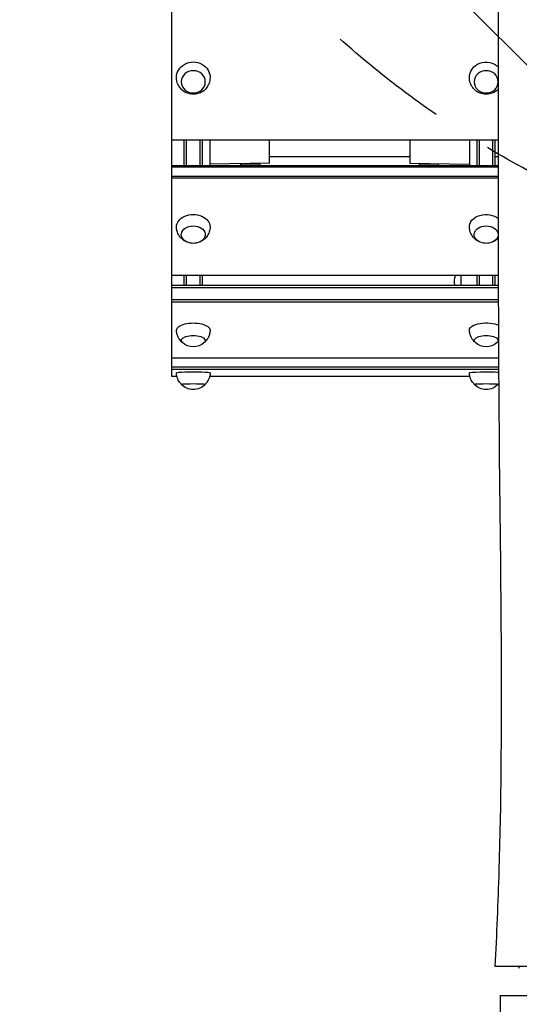
# Model space of a CAD drawing. Units: millimetres. Extents: x -1942 to 2742, y -3839 to 3637.
# Drawn here: x -600 to -80, y -1441 to -416 of the extents above; entities that cross this region are included whole.
import ezdxf

# ---------------------------------------------------------------- set-up
doc = ezdxf.new("R2010")
doc.units = ezdxf.units.MM
doc.header["$LTSCALE"] = 20
doc.linetypes.add('HIDDEN', pattern=[9.525, 6.35, -3.175])
for name, color, linetype in [('2d', 230, 'Continuous'), ('EN-Free_Space', 10, 'HIDDEN'), ('EN-Free_Space_Hatch', 10, 'Continuous')]:
    doc.layers.add(name, color=color, linetype=linetype)

msp = doc.modelspace()

# ---------------------------------------------------------------- hatches: boundary and pattern name
at = {"layer": 'EN-Free_Space_Hatch'}
h = msp.add_hatch(dxfattribs=at)
h.set_pattern_fill('ANSI31', color=256, scale=100, angle=180)
h.set_pattern_definition([(135, (1400, 309.17), (-224.506, -224.506), [])])
edge = h.paths.add_edge_path()
edge.add_line((1400, 2136.2), (1400, 309.2))
edge.add_arc((400, 309.2), 1000, 180, 360, ccw=False)
edge.add_line((-600, 309.2), (-600, 2136.2))
edge.add_arc((400, 2136.2), 1000, 360, 540, ccw=False)

# ---------------------------------------------------------------- linework, layer by layer
at = {"layer": '2d'}
for p, q in [((-442, -787.5), (-442, 196.4)), ((-101.7, -541.4), (-442, -541.4)), ((-429, -567.7), (-429, -541.4)), ((-426.5, -567.7), (-426.5, -541.4)), ((-412.5, -567.7), (-412.5, -541.4)), ((-410, -567.7), (-410, -541.4)), ((-402, -567.7), (-402, -541.4)), ((-340, -565.5), (-340, -541.4)), ((-194, -541.4), (-194, -565.5)), ((-132, -541.4), (-132, -567.7)), ((-124, -567.7), (-124, -541.4)), ((-121.5, -567.7), (-121.5, -541.4)), ((-107.5, -567.7), (-107.5, -541.4)), ((-105, -567.7), (-105, -541.4)), ((-194, -559), (-340, -559)), ((-101.7, -559), (-105, -559)), ((-442, -567.7), (-101.7, -567.7)), ((-442, -569.4), (-101.7, -569.4)), ((-340, -565.5), (-402, -566.5)), ((-350, -566.5), (-370, -566.5)), ((-370, -567.7), (-370, -566.5)), ((-350, -567.7), (-350, -566.5)), ((-194, -565.5), (-132, -566.5)), ((-164, -566.5), (-184, -566.5)), ((-184, -567.7), (-184, -566.5)), ((-164, -567.7), (-164, -566.5)), ((-442, -579), (-101.7, -579)), ((-442, -580.7), (-101.7, -580.7)), ((-101.6, -682.4), (-442, -682.4)), ((-429, -692.4), (-429, -682.4)), ((-426.5, -692.4), (-426.5, -682.4)), ((-412.5, -692.4), (-412.5, -682.4)), ((-410, -692.4), (-410, -682.4)), ((-140.9, -682.4), (-140.9, -692.4)), ((-140.7, -692.4), (-140.7, -682.4)), ((-124, -692.4), (-124, -682.4)), ((-121.5, -692.4), (-121.5, -682.4)), ((-107.5, -692.4), (-107.5, -682.4)), ((-105, -692.4), (-105, -682.4)), ((-442, -692.4), (-101.6, -692.4)), ((-442, -694.7), (-101.6, -694.7)), ((-442, -707.4), (-101.5, -707.4)), ((-442, -709.6), (-101.5, -709.6)), ((-101.3, -768.5), (-442, -768.5)), ((-442, -777.3), (-101.3, -777.3)), ((-442, -779.8), (-101.2, -779.8)), ((-436.5, -787.5), (-442, -787.5)), ((-131.5, -787.5), (-402.5, -787.5))]:
    msp.add_line(p, q, dxfattribs=at)
at = {"layer": '2d', "extrusion": (0, 0, -1)}
for centre, radius, start, end in [((419.5, -631.9), 17, 260.3628, 279.6372), ((114.5, -631.9), 17, 260.3628, 279.6372), ((124.4, -688.9), 23, 351.1492, 16.2982), ((419.5, -739.5), 17, 228.3265, 311.6735), ((114.5, -739.5), 17, 228.3265, 311.6735), ((419.5, -784.1), 17, 222.7475, 317.2525), ((114.5, -784.1), 17, 222.7475, 317.2525)]:
    msp.add_arc(centre, radius, start, end, dxfattribs=at)
for centre, major_axis, ratio, start_param, end_param in [((-419.5, -476.4), (17.5, 0), 0.92904, 3.113482, 6.311296), ((-114.5, -476.4), (-17.5, 0), 0.92904, -0.028111, 2.392686), ((-419.5, -631.6), (-17.5, 0), 0.726232, -0.011825, 3.153418), ((-114.5, -631.6), (17.5, 0), 0.726232, 3.129768, 5.532129), ((-419.5, -639.8), (12.5, 0), 0.726232, 1.800487, 7.624291), ((-114.5, -639.8), (12.5, 0), 0.726232, 1.800487, 7.624291), ((-419.5, -739.1), (-17.5, 0), 0.420357, -0.005186, 3.146778), ((-114.5, -739.1), (-17.5, 0), 0.420357, -0.005186, 2.412053), ((-419.5, -750), (-12.5, 0), 0.420357, -0.441193, 3.582786), ((-114.5, -750), (-12.5, 0), 0.420357, -0.441193, 3.582786), ((-419.5, -783.6), (-17.5, 0), 0.054826, -0.000615, 3.142207), ((-114.5, -783.6), (17.5, 0), 0.054826, 3.140978, 5.574124), ((-419.5, -795.6), (12.5, 0), 0.054826, 3.09096, 6.333818), ((-114.5, -795.6), (12.5, 0), 0.054826, 3.09096, 6.333818)]:
    msp.add_ellipse(centre, major_axis=major_axis, ratio=ratio, start_param=start_param, end_param=end_param, dxfattribs=at)
for centre in [(-419.5, -480.8), (-114.5, -480.8)]:
    msp.add_ellipse(centre, major_axis=(-12.5, 0), ratio=0.92904, dxfattribs=at)
at = {"layer": '2d'}
for points, knots in [([(-105, -1401.6), (-103.4, -1368.3), (-101.9, -1335), (-98.8, -1231), (-98.4, -1160.3), (-98.8, -1013.8), (-99.9, -938), (-101.7, -745.7), (-101.8, -629.1), (-101.6, -394.6), (-101.6, -276.8), (-101.4, -50.2), (-100.9, 58.7), (-98.4, 201.8), (-97.7, 236.1), (-96.9, 270.5)], [0, 0, 0, 0, 10.000252, 10.000252, 31.204181, 31.204181, 53.942472, 53.942472, 88.918795, 88.918795, 124.27899, 124.27899, 156.925416, 156.925416, 167.232462, 167.232462, 167.232462, 167.232462]), ([(-402, -476.8), (-402.1, -478.7), (-402.4, -480.6), (-403.7, -484), (-404.6, -485.6), (-406.8, -488.5), (-408.2, -489.8), (-411.2, -491.8), (-412.9, -492.6), (-416.4, -493.6), (-418.3, -493.8), (-422, -493.7), (-423.9, -493.3), (-427.4, -492), (-429.1, -491.1), (-432, -488.7), (-433.3, -487.2), (-435.3, -484), (-436.1, -482.2), (-436.8, -479.2), (-437, -478), (-437, -476.8)], [0.028111, 0.028111, 0.028111, 0.028111, 0.325455, 0.325455, 0.627581, 0.627581, 0.941138, 0.941138, 1.269226, 1.269226, 1.609488, 1.609488, 1.953834, 1.953834, 2.291673, 2.291673, 2.615574, 2.615574, 2.924763, 2.924763, 3.113482, 3.113482, 3.113482, 3.113482]), ([(-101.7, -488.2), (-102.6, -489.2), (-103.6, -490.1), (-106.2, -491.8), (-107.9, -492.6), (-111.4, -493.6), (-113.3, -493.8), (-117, -493.7), (-118.9, -493.3), (-122.4, -492), (-124.1, -491.1), (-127, -488.7), (-128.3, -487.2), (-130.3, -484), (-131.1, -482.2), (-131.8, -479.2), (-132, -478), (-132, -476.8)], [0.714368, 0.714368, 0.714368, 0.714368, 0.941138, 0.941138, 1.269226, 1.269226, 1.609488, 1.609488, 1.953834, 1.953834, 2.291673, 2.291673, 2.615574, 2.615574, 2.924763, 2.924763, 3.113482, 3.113482, 3.113482, 3.113482]), ([(-426.2, -647.5), (-427.4, -647), (-428.6, -646.4), (-431.3, -644.4), (-432.8, -643), (-435.1, -639.5), (-436, -637.7), (-436.8, -634.4), (-437, -633.1), (-437, -631.7)], [2.084618, 2.084618, 2.084618, 2.084618, 2.350742, 2.350742, 2.688419, 2.688419, 2.960761, 2.960761, 3.129768, 3.129768, 3.129768, 3.129768]), ([(-402, -631.7), (-402, -633.6), (-402.4, -635.4), (-403.5, -638.8), (-404.4, -640.3), (-406.4, -643.2), (-407.7, -644.3), (-410.2, -646.3), (-411.5, -647), (-412.8, -647.5)], [0.011825, 0.011825, 0.011825, 0.011825, 0.244273, 0.244273, 0.488873, 0.488873, 0.767227, 0.767227, 1.056975, 1.056975, 1.056975, 1.056975]), ([(-121.2, -647.5), (-122.4, -647), (-123.6, -646.4), (-126.3, -644.4), (-127.8, -643), (-130.1, -639.5), (-131, -637.7), (-131.8, -634.4), (-132, -633.1), (-132, -631.7)], [2.084618, 2.084618, 2.084618, 2.084618, 2.350742, 2.350742, 2.688419, 2.688419, 2.960761, 2.960761, 3.129768, 3.129768, 3.129768, 3.129768]), ([(-101.7, -643.3), (-102.4, -644), (-103.2, -644.7), (-105.2, -646.3), (-106.5, -647), (-107.8, -647.5)], [0.5979082, 0.5979082, 0.5979082, 0.5979082, 0.7672272, 0.7672272, 1.0569746, 1.0569746, 1.0569746, 1.0569746]), ([(-431.4, -751.5), (-431.6, -751.4), (-431.8, -751.2), (-432.5, -750.5), (-433.1, -749.8), (-434.2, -748.3), (-434.8, -747.4), (-435.8, -745.4), (-436.2, -744.2), (-436.8, -741.8), (-437, -740.4), (-437, -739.1)], [5.8522426, 5.8522426, 5.8522426, 5.8522426, 5.8847022, 5.8847022, 5.9830266, 5.9830266, 6.081351, 6.081351, 6.1796754, 6.1796754, 6.2779998, 6.2779998, 6.2779998, 6.2779998]), ([(-402, -739.1), (-402, -740.4), (-402.2, -741.8), (-402.8, -744.2), (-403.2, -745.4), (-404.2, -747.4), (-404.8, -748.3), (-405.9, -749.8), (-406.5, -750.5), (-407.2, -751.2), (-407.4, -751.4), (-407.6, -751.5)], [3.1467782, 3.1467782, 3.1467782, 3.1467782, 3.2451026, 3.2451026, 3.343427, 3.343427, 3.4417514, 3.4417514, 3.5400758, 3.5400758, 3.5725354, 3.5725354, 3.5725354, 3.5725354]), ([(-126.4, -751.5), (-126.6, -751.4), (-126.8, -751.2), (-127.5, -750.5), (-128.1, -749.8), (-129.2, -748.3), (-129.8, -747.4), (-130.8, -745.4), (-131.2, -744.2), (-131.8, -741.8), (-132, -740.4), (-132, -739.1)], [5.8522426, 5.8522426, 5.8522426, 5.8522426, 5.8847022, 5.8847022, 5.9830266, 5.9830266, 6.081351, 6.081351, 6.1796754, 6.1796754, 6.2779998, 6.2779998, 6.2779998, 6.2779998]), ([(-101.4, -750.3), (-101.6, -750.6), (-101.8, -750.8), (-102.2, -751.2), (-102.4, -751.4), (-102.6, -751.5)], [3.50271459, 3.50271459, 3.50271459, 3.50271459, 3.5400758, 3.5400758, 3.57253537, 3.57253537, 3.57253537, 3.57253537]), ([(-431.9, -795.5), (-432.3, -795.2), (-432.7, -794.7), (-433.5, -793.7), (-434, -793.1), (-434.9, -791.7), (-435.3, -790.9), (-436.1, -789.1), (-436.4, -788.1), (-436.9, -785.9), (-437, -784.8), (-437, -783.6)], [3.08606998, 3.08606998, 3.08606998, 3.08606998, 3.09625362, 3.09625362, 3.10743473, 3.10743473, 3.11861584, 3.11861584, 3.12979695, 3.12979695, 3.14097806, 3.14097806, 3.14097806, 3.14097806]), ([(-402, -783.6), (-402, -784.8), (-402.1, -785.9), (-402.6, -788.1), (-402.9, -789.1), (-403.7, -790.9), (-404.1, -791.7), (-405, -793.1), (-405.5, -793.7), (-406.3, -794.7), (-406.7, -795.2), (-407.1, -795.5)], [0.0006146, 0.0006146, 0.0006146, 0.0006146, 0.01179571, 0.01179571, 0.02297682, 0.02297682, 0.03415792, 0.03415792, 0.04533903, 0.04533903, 0.05552268, 0.05552268, 0.05552268, 0.05552268]), ([(-126.9, -795.5), (-127.3, -795.2), (-127.7, -794.7), (-128.5, -793.7), (-129, -793.1), (-129.9, -791.7), (-130.3, -790.9), (-131.1, -789.1), (-131.4, -788.1), (-131.9, -785.9), (-132, -784.8), (-132, -783.6)], [3.08606998, 3.08606998, 3.08606998, 3.08606998, 3.09625362, 3.09625362, 3.10743473, 3.10743473, 3.11861584, 3.11861584, 3.12979695, 3.12979695, 3.14097806, 3.14097806, 3.14097806, 3.14097806]), ([(-50, -1401.6), (-54.6, -1401.6), (-59.1, -1401.6), (-70.6, -1401.6), (-77.1, -1401.6), (-88.6, -1401.6), (-93.4, -1401.6), (-100.8, -1401.6), (-103.3, -1401.6), (-104.8, -1401.6), (-105, -1401.6), (-105, -1401.6)], [-164.238651, -164.238651, -164.238651, -164.238651, -150.433376, -150.433376, -128.777353, -128.777353, -107.486672, -107.486672, -85.827965, -85.827965, -77.421129, -77.421129, -77.421129, -77.421129]), ([(-100, -1431.6), (-94, -1431.6), (-88.6, -1431.6), (-68.2, -1431.6), (-51.9, -1431.6), (-3.8, -1431.6), (24.6, -1431.6), (86.7, -1431.6), (119, -1431.6), (174.3, -1431.6), (194.8, -1431.6), (249.1, -1431.6), (279.5, -1431.6), (333.7, -1431.6), (355.4, -1431.6), (391.4, -1431.6), (404.6, -1431.6), (425.1, -1431.6), (431.4, -1431.6), (442.4, -1431.6), (447.2, -1431.6), (457.4, -1431.6), (462.7, -1431.6), (476.8, -1431.6), (485.7, -1431.6), (527.9, -1431.6), (560.3, -1431.6), (613, -1431.6), (633.9, -1431.6), (690.3, -1431.6), (725.3, -1431.6), (806, -1431.6), (850.1, -1431.6), (895.3, -1431.6), (897.6, -1431.6), (900, -1431.6)], [-13200.362836, -13200.362836, -13200.362836, -13200.362836, -13187.714629, -13187.714629, -13135.132357, -13135.132357, -13035.444732, -13035.444732, -12930.673327, -12930.673327, -12869.969354, -12869.969354, -12774.19098, -12774.19098, -12709.019953, -12709.019953, -12666.961649, -12666.961649, -12648.723773, -12648.723773, -12634.557907, -12634.557907, -12618.901699, -12618.901699, -12593.048196, -12593.048196, -12494.270942, -12494.270942, -12433.244149, -12433.244149, -12330.052511, -12330.052511, -12198.879118, -12198.879118, -12192.849834, -12192.849834, -12192.849834, -12192.849834]), ([(-100, -1431.6), (-100, -1434.1), (-100, -1436.6), (-100, -1442.9), (-100, -1446.7), (-100, -1450.2), (-100, -1453.1), (-100, -1455.8), (-100, -1458.4)], [314.736909, 314.736909, 314.736909, 314.736909, 322.350193, 322.350193, 333.829116, 333.829116, 333.829116, 342.888332, 342.888332, 342.888332, 342.888332])]:
    msp.add_open_spline(points, degree=3, knots=knots, dxfattribs=at)
for points in [[(-101.1, -794.6), (-101.5, -794.9), (-101.8, -795.2), (-102.1, -795.5)], [(-81, -1401.6), (-80.7, -1402.1), (-80.4, -1402.7), (-80, -1403.3)]]:
    msp.add_open_spline(points, degree=3, dxfattribs=at)
at = {"layer": 'EN-Free_Space', "flags": 128}
msp.add_lwpolyline([(1400, 2136.2), (1400, 309.2, -1), (-600, 309.2), (-600, 2136.2, -1)], format="xyb", close=True, dxfattribs=at)

doc.saveas('drawing.dxf')
